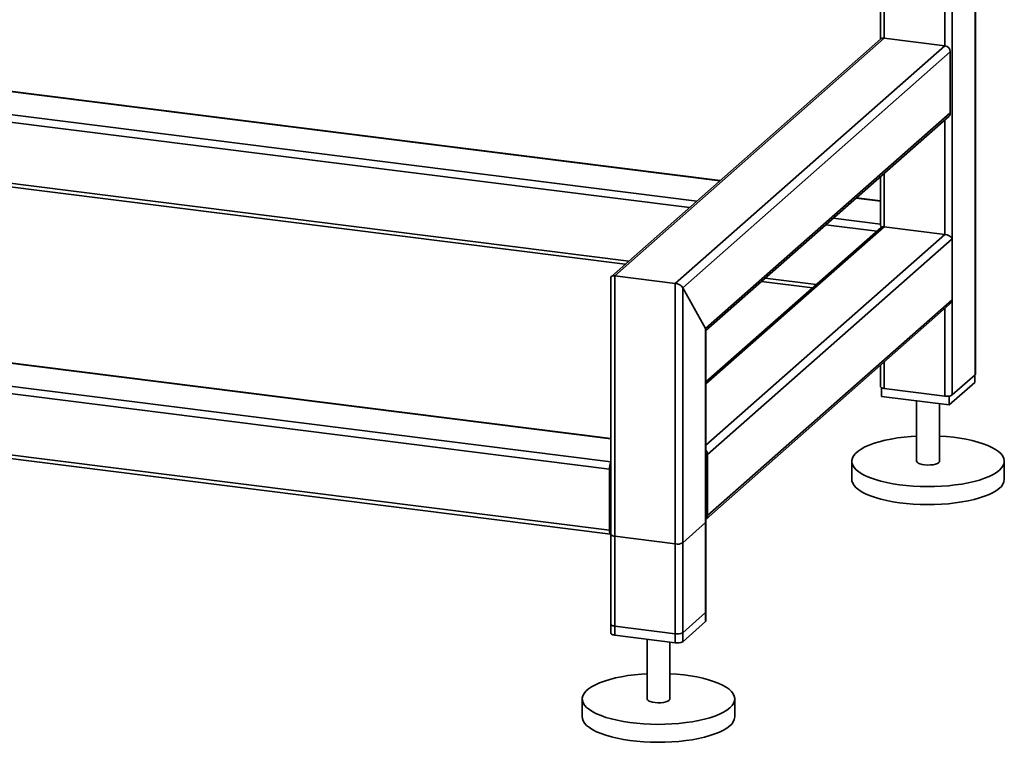
# Paper-space layout 'Blatt1' of a CAD drawing. Units: millimetres. Extents: x 0 to 5940, y 0 to 4200.
# Drawn here: x 4888 to 5404, y 679 to 1058 of the extents above; entities that cross this region are included whole.
import ezdxf

# ---------------------------------------------------------------- set-up
doc = ezdxf.new("R2010")
doc.units = ezdxf.units.MM

psp = doc.layouts.new('Blatt1')

# ---------------------------------------------------------------- linework, layer by layer
at = {"color": 7, "linetype": 'Continuous', "lineweight": 35, "ltscale": 10}
for p, q in [((5389.05, 1480.15), (5389.05, 871.66)), ((5389.24, 872.01), (5389.24, 1480.32)), ((5377.03, 1471.74), (5377.03, 861.06)), ((5373.16, 1155.35), (5373.16, 1044.33)), ((5341.36, 1127.3), (5341.36, 1048.33)), ((5339.42, 1125.59), (5339.42, 1047.79)), ((5339.37, 1047.75), (5198.26, 923.31)), ((5199.93, 923.61), (5341.36, 1048.33)), ((5231.74, 919.6), (5373.16, 1044.33)), ((5341.36, 1048.33), (5373.16, 1044.33)), ((5235.61, 917.36), (5375.97, 1041.14)), ((5375.97, 1041.14), (5375.97, 1009.09)), ((5255.25, 973.57), (4749.44, 1037.29)), ((4749.44, 1037.1), (5255.06, 973.39)), ((4755.88, 1024.17), (5243.04, 962.79)), ((4755.88, 1020.27), (5239.17, 959.38)), ((5247.63, 895.9), (5375.97, 1009.09)), ((5247.82, 894.9), (5375.14, 1007.19)), ((5373.16, 1005.44), (5373.16, 945.33)), ((4757.24, 988.04), (5207.36, 931.33)), ((4757.24, 986.09), (5205.42, 929.62)), ((5341.36, 977.39), (5341.36, 949.34)), ((5339.42, 975.68), (5339.42, 950.09)), ((5326.6, 964.38), (5339.42, 962.77)), ((5339.42, 962.96), (5326.8, 964.55)), ((5314.58, 953.78), (5339.42, 950.65)), ((5341.36, 949.34), (5247.82, 866.85)), ((5339.68, 949.03), (5247.82, 868.02)), ((5373.16, 945.33), (5247.82, 834.79)), ((5310.71, 950.37), (5337.39, 947.01)), ((5341.36, 949.34), (5373.16, 945.33)), ((5377.03, 943.08), (5248.69, 829.9)), ((5377.03, 943.08), (5377.03, 911.03)), ((5197.99, 922.72), (5197.99, 735.98)), ((5199.93, 735.05), (5199.93, 923.61)), ((5199.93, 923.61), (5231.74, 919.6)), ((5231.74, 731.04), (5231.74, 919.6)), ((5276.97, 920.61), (5303.64, 917.25)), ((5278.91, 922.32), (5305.58, 918.96)), ((5235.61, 731.62), (5235.61, 917.36)), ((5235.61, 917.36), (5247.63, 895.9)), ((5197.99, 825.93), (4524.69, 910.76)), ((5377.03, 911.03), (5248.69, 797.84)), ((5197.13, 822.14), (4523.63, 906.99)), ((5247.86, 795.95), (5375.45, 908.47)), ((5373.16, 906.45), (5373.16, 860.48)), ((5197.99, 838.24), (4724.69, 897.87)), ((5197.99, 838.04), (4724.69, 897.67)), ((5247.63, 742.22), (5247.63, 895.9)), ((5247.82, 742.58), (5247.82, 895.26)), ((5341.36, 878.4), (5341.36, 864.48)), ((5197.13, 790.08), (4523.63, 874.94)), ((5339.42, 876.69), (5339.42, 865.42)), ((4524.32, 872.9), (5197.81, 788.04)), ((5377.03, 861.06), (5389.05, 871.66)), ((5388.82, 871.46), (5388.82, 867.69)), ((5339.84, 864.91), (5339.84, 860.32)), ((5341.36, 864.48), (5373.16, 860.48)), ((5388.82, 867.69), (5375.38, 855.84)), ((5375.38, 855.84), (5339.84, 860.32)), ((5358.33, 857.99), (5358.33, 826.29)), ((5375.38, 860.49), (5375.38, 855.84)), ((5370.33, 826.29), (5370.33, 856.48)), ((5248.69, 797.84), (5248.69, 829.9)), ((5197.13, 790.08), (5197.13, 822.14)), ((5197.83, 822.76), (5197.83, 790.71)), ((5324.33, 826.29), (5324.33, 816.86)), ((5404.33, 816.86), (5404.33, 826.29)), ((5197.99, 803.52), (5197.83, 803.54)), ((5197.99, 802.22), (5197.83, 802.24)), ((5235.61, 783.48), (5247.63, 794.08)), ((5247.63, 746.94), (5247.63, 794.08)), ((5247.82, 747.29), (5247.82, 794.43)), ((5197.99, 790.1), (5197.95, 790.11)), ((5197.99, 787.84), (5197.99, 740.7)), ((5199.93, 786.9), (5231.74, 782.9)), ((5199.93, 739.76), (5199.93, 786.9)), ((5231.74, 735.76), (5231.74, 782.9)), ((5235.61, 736.34), (5235.61, 783.48)), ((5247.63, 746.94), (5235.61, 736.34)), ((5231.74, 735.76), (5199.93, 739.76)), ((5247.63, 742.22), (5235.61, 731.62)), ((5231.74, 731.04), (5199.93, 735.05)), ((5216.91, 732.91), (5216.91, 701.57)), ((5228.91, 701.57), (5228.91, 731.4)), ((5182.91, 701.57), (5182.91, 692.14)), ((5262.91, 692.14), (5262.91, 701.57))]:
    psp.add_line(p, q, dxfattribs=at)
at = {"color": 7, "linetype": 'Continuous', "lineweight": 35, "ltscale": 10, "flags": 128}
for points in [[(5389.05, 871.66), (5389.2, 871.85), (5389.24, 872.01)], [(5339.42, 865.42), (5339.42, 865.39), (5339.49, 865.19), (5339.68, 865.01), (5339.98, 864.84), (5340.36, 864.69), (5340.83, 864.57), (5341.36, 864.48)], [(5401.75, 821.58), (5400.26, 820.43), (5398.45, 819.33), (5396.35, 818.3), (5393.96, 817.33), (5391.32, 816.45), (5388.43, 815.65), (5385.34, 814.94), (5382.06, 814.34), (5378.62, 813.84), (5375.06, 813.45), (5371.41, 813.17), (5367.69, 813), (5363.94, 812.96), (5360.2, 813.03), (5356.49, 813.22), (5352.85, 813.52), (5349.31, 813.93), (5345.91, 814.46), (5342.66, 815.08), (5339.61, 815.81), (5336.77, 816.63), (5334.18, 817.53), (5331.85, 818.51), (5329.81, 819.56), (5328.07, 820.66), (5326.64, 821.82), (5325.55, 823.02), (5324.8, 824.24), (5324.4, 825.48), (5324.35, 826.73), (5324.65, 827.98), (5325.3, 829.21), (5326.29, 830.41), (5327.62, 831.58), (5329.26, 832.71), (5331.22, 833.77), (5333.47, 834.77), (5335.99, 835.7), (5338.75, 836.54), (5341.75, 837.3), (5344.94, 837.95), (5348.3, 838.51), (5351.8, 838.95), (5355.41, 839.29), (5358.33, 839.47)], [(5370.33, 839.47), (5374, 839.23), (5377.59, 838.87), (5381.07, 838.4), (5384.39, 837.82), (5387.55, 837.15), (5390.49, 836.38), (5393.21, 835.51), (5395.68, 834.57), (5397.87, 833.56), (5399.76, 832.48), (5401.34, 831.35), (5402.6, 830.17), (5403.52, 828.96), (5404.1, 827.72), (5404.32, 826.47), (5404.2, 825.22), (5403.73, 823.98), (5402.9, 822.77), (5401.75, 821.58)], [(5358.33, 826.29), (5358.33, 826.26), (5358.54, 825.76), (5359.12, 825.3), (5360.02, 824.9), (5361.19, 824.59), (5362.56, 824.38), (5364.05, 824.29), (5365.54, 824.33), (5366.97, 824.49), (5368.22, 824.77), (5369.24, 825.14), (5369.94, 825.58)], [(5369.94, 825.58), (5370.29, 826.07), (5370.33, 826.29)], [(5401.75, 812.15), (5400.26, 811), (5398.45, 809.91), (5396.35, 808.87), (5393.96, 807.91), (5391.32, 807.02), (5388.43, 806.22), (5385.34, 805.52), (5382.06, 804.91), (5378.62, 804.41), (5375.06, 804.02), (5371.41, 803.74), (5367.69, 803.58), (5363.94, 803.53), (5360.2, 803.6), (5356.49, 803.79), (5352.85, 804.09), (5349.31, 804.5), (5345.91, 805.03), (5342.66, 805.65), (5339.61, 806.38), (5336.77, 807.2), (5334.18, 808.1), (5331.85, 809.08), (5329.81, 810.13), (5328.07, 811.23), (5326.64, 812.39), (5325.55, 813.59), (5324.8, 814.81), (5324.4, 816.05), (5324.33, 816.86)], [(5247.63, 794.08), (5247.78, 794.27), (5247.82, 794.43)], [(5197.13, 790.08), (5197.15, 789.55), (5197.21, 789.07), (5197.31, 788.67), (5197.44, 788.36), (5197.6, 788.15), (5197.78, 788.05), (5197.98, 788.06), (5197.99, 788.07)], [(5197.99, 787.84), (5198, 787.81), (5198.07, 787.61), (5198.26, 787.43), (5198.55, 787.26), (5198.94, 787.11), (5199.41, 786.99), (5199.93, 786.9)], [(5247.82, 747.29), (5247.78, 747.13), (5247.63, 746.94)], [(5199.93, 739.76), (5199.41, 739.85), (5198.94, 739.97), (5198.55, 740.12), (5198.26, 740.29), (5198.07, 740.47), (5198, 740.67), (5197.99, 740.7)], [(5247.82, 742.58), (5247.78, 742.41), (5247.63, 742.22)], [(5199.93, 735.05), (5199.41, 735.14), (5198.94, 735.25), (5198.55, 735.4), (5198.26, 735.57), (5198.07, 735.76), (5198, 735.95), (5197.99, 735.98)], [(5260.32, 696.85), (5258.84, 695.71), (5257.03, 694.61), (5254.93, 693.58), (5252.54, 692.61), (5249.89, 691.73), (5247.01, 690.93), (5243.92, 690.22), (5240.64, 689.62), (5237.2, 689.12), (5233.64, 688.72), (5229.98, 688.45), (5226.27, 688.28), (5222.52, 688.24), (5218.78, 688.31), (5215.07, 688.49), (5211.43, 688.8), (5207.89, 689.21), (5204.49, 689.73), (5201.24, 690.36), (5198.19, 691.09), (5195.35, 691.9), (5192.76, 692.81), (5190.43, 693.79), (5188.39, 694.83), (5186.65, 695.94), (5185.22, 697.1), (5184.13, 698.29), (5183.38, 699.52), (5182.98, 700.76), (5182.93, 702.01), (5183.23, 703.26), (5183.88, 704.49), (5184.87, 705.69), (5186.19, 706.86), (5187.84, 707.98), (5189.8, 709.05), (5192.05, 710.05), (5194.57, 710.98), (5197.33, 711.82), (5200.33, 712.57), (5203.52, 713.23), (5206.88, 713.78), (5210.38, 714.23), (5213.99, 714.57), (5216.91, 714.75)], [(5228.91, 714.75), (5232.58, 714.51), (5236.17, 714.15), (5239.64, 713.68), (5242.97, 713.1), (5246.12, 712.43), (5249.07, 711.65), (5251.79, 710.79), (5254.26, 709.85), (5256.44, 708.84), (5258.34, 707.76), (5259.92, 706.62), (5261.18, 705.45), (5262.1, 704.23), (5262.68, 703), (5262.9, 701.75), (5262.78, 700.5), (5262.3, 699.26), (5261.48, 698.04), (5260.32, 696.85)], [(5216.91, 701.57), (5216.91, 701.54), (5217.12, 701.04), (5217.7, 700.58), (5218.6, 700.18), (5219.77, 699.86), (5221.14, 699.66), (5222.62, 699.57), (5224.12, 699.61), (5225.55, 699.77), (5226.8, 700.05), (5227.82, 700.42), (5228.52, 700.86)], [(5228.52, 700.86), (5228.87, 701.35), (5228.91, 701.57)], [(5260.32, 687.43), (5258.84, 686.28), (5257.03, 685.18), (5254.93, 684.15), (5252.54, 683.18), (5249.89, 682.3), (5247.01, 681.5), (5243.92, 680.79), (5240.64, 680.19), (5237.2, 679.69), (5233.64, 679.3), (5229.98, 679.02), (5226.27, 678.85), (5222.52, 678.81), (5218.78, 678.88), (5215.07, 679.07), (5211.43, 679.37), (5207.89, 679.78), (5204.49, 680.31), (5201.24, 680.93), (5198.19, 681.66), (5195.35, 682.48), (5192.76, 683.38), (5190.43, 684.36), (5188.39, 685.41), (5186.65, 686.51), (5185.22, 687.67), (5184.13, 688.87), (5183.38, 690.09), (5182.98, 691.33), (5182.91, 692.14)]]:
    psp.add_lwpolyline(points, dxfattribs=at)
at = {"color": 7, "linetype": 'Continuous', "lineweight": 35, "ltscale": 100}
for centre, radius, start, end in [((5341, 1045.86), 2.5, 81.8416, 130.6612), ((5372.69, 1041.08), 3.28, 1.0587, 81.7605), ((5373.47, 1009.04), 2.5, 312.158, 0.9777), ((5374.26, 866.28), 5.91, 259.2261, 297.8883), ((5245.45, 829.85), 3.24, 0.9429, 42.9114), ((5203.67, 822.42), 6.55, 150.0736, 182.4461), ((5200.51, 822.78), 2.67, 160.076, 180.4155), ((5397.89, 817.33), 6.46, 306.6907, 355.8614), ((5246.2, 797.8), 2.49, 310.6386, 1.0978), ((5198.71, 790.58), 0.886, 171.7449, 215.973), ((5232.84, 788.7), 5.91, 259.2261, 297.8883), ((5232.84, 741.56), 5.91, 259.2261, 297.8883), ((5232.84, 736.84), 5.91, 259.2261, 297.8883), ((5256.46, 692.61), 6.46, 306.6907, 355.8614)]:
    psp.add_arc(centre, radius, start, end, dxfattribs=at)
for centre, major_axis, ratio, start_param, end_param in [((5342.42, 947.44), (-2.81, 3.18), 0.333333, 0.361367, 0.785398), ((5342.42, 947.44), (2.93, -1.32), 0.476834, 2.144179, 2.929577), ((5374.22, 943.44), (2.93, -1.32), 0.476834, 0.573383, 2.144179), ((5200.99, 921.72), (2.93, -1.32), 0.476834, 2.144179, 3.353608), ((5200.99, 921.72), (2.93, -1.32), 0.476834, 2.144179, 3.353608), ((5232.8, 917.71), (2.93, -1.32), 0.476834, 0.573383, 2.144179), ((5232.8, 917.71), (2.93, -1.32), 0.476834, 0.573383, 2.144179), ((5374.22, 911.38), (1.63, 3.61), 0.699056, 4.139006, 4.924405), ((5244.82, 896.26), (2.93, -1.32), 0.476834, 0.212016, 0.573383), ((5244.82, 896.26), (2.93, -1.32), 0.476834, 0.212016, 0.573383)]:
    psp.add_ellipse(centre, major_axis=major_axis, ratio=ratio, start_param=start_param, end_param=end_param, dxfattribs=at)

doc.saveas('drawing.dxf')
